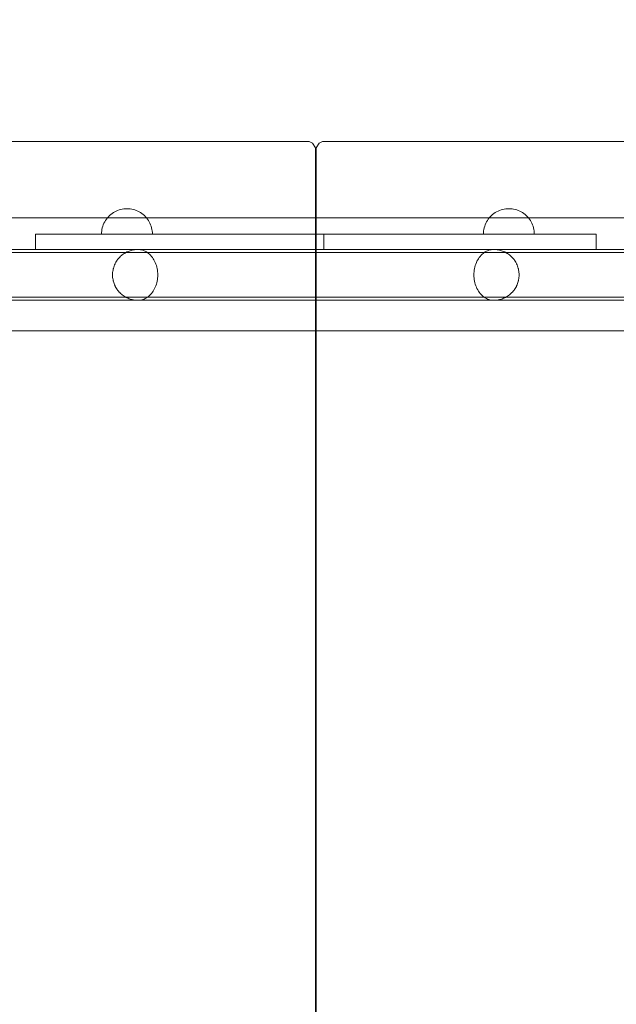
# Model space of a CAD drawing. Units: millimetres. Extents: x 15107 to 24482, y 2541 to 11541.
# Drawn here: x 20903 to 21372, y 8741 to 9516 of the extents above; entities that cross this region are included whole.
import ezdxf

# ---------------------------------------------------------------- set-up
doc = ezdxf.new("R2010")
doc.units = ezdxf.units.MM
doc.header["$MEASUREMENT"] = 0
doc.linetypes.add('Wipeout_Contour', pattern=[1000, 0, -1000])
doc.layers.add('STREFA', color=7, linetype='Continuous')
doc.layers.add('STREFA_Nr_pióra__7', color=7, linetype='Continuous', lineweight=18)
doc.layers.add('ZESTAW_Nr_pióra__7', color=7, linetype='Continuous', lineweight=18)
doc.styles.add('GENERATED_STYLE_1', font='txt')
doc.dimstyles.new('GENERATED_STYLE__1', dxfattribs={"dimtxt": 200, "dimasz": 137.681159, "dimexe": 0.18, "dimexo": 0, "dimgap": 0.09, "dimtad": 1, "dimtih": 1, "dimtoh": 1, "dimdec": 0, "dimlfac": 0.1, "dimzin": 0, "dimdsep": 46, "dimtxsty": 'GENERATED_STYLE_1', "dimblk": 'ARROWHEAD_5', "dimblk1": 'ARROWHEAD_5', "dimblk2": 'ARROWHEAD_5', "dimcen": 0.09, "dimclrd": 7, "dimclre": 7, "dimclrt": 7, "dimazin": 0, "dimtfac": 1, "dimtdec": 4, "dimtmove": 0, "dimatfit": 3, "dimfxl": 0, "dimtolj": 1, "dimtzin": 0, "dimarcsym": 0})
doc.dimstyles.new('GENERATED_STYLE__2', dxfattribs={"dimtxt": 200, "dimasz": 137.681159, "dimexe": 0.18, "dimexo": 0, "dimgap": 0.09, "dimtad": 1, "dimdec": 0, "dimlfac": 0.1, "dimzin": 0, "dimdsep": 46, "dimtxsty": 'GENERATED_STYLE_1', "dimblk": 'ARROWHEAD_5', "dimblk1": 'ARROWHEAD_5', "dimblk2": 'ARROWHEAD_5', "dimcen": 0.09, "dimclrd": 7, "dimclre": 7, "dimclrt": 7, "dimazin": 0, "dimtfac": 1, "dimtdec": 4, "dimtmove": 0, "dimatfit": 3, "dimfxl": 0, "dimtolj": 1, "dimtzin": 0, "dimarcsym": 0})

# ---------------------------------------------------------------- blocks, each defined once
blk = doc.blocks.new('*D1')
at = {"layer": 'STREFA_Nr_pióra__7', "linetype": 'Continuous'}
for points in [[(15107.34, 11238.28), (15247.29, 11200.78), (15247.29, 11275.78)], [(23889.43, 11238.28), (23749.48, 11275.78), (23749.48, 11200.78)]]:
    blk.add_hatch(color=256, dxfattribs=at).paths.add_polyline_path(points)
for p, q in [((15107.34, 11102.41), (15107.34, 11374.15)), ((23889.43, 11102.41), (23889.43, 11374.15)), ((15107.34, 11238.28), (15247.29, 11275.78)), ((15247.29, 11275.78), (15247.29, 11200.78)), ((23889.43, 11238.28), (23749.48, 11275.78)), ((23749.48, 11200.78), (23749.48, 11275.78)), ((15107.34, 11238.28), (15247.29, 11200.78)), ((15247.29, 11238.28), (23749.48, 11238.28)), ((23889.43, 11238.28), (23749.48, 11200.78))]:
    blk.add_line(p, q, dxfattribs=at)
at = {"color": 254, "linetype": 'Wipeout_Contour', "lineweight": 0, "ltscale": 90304.222757}
blk.add_wipeout([(19251.08, 11258.63), (19745.69, 11258.63), (19745.69, 11497.93), (19251.08, 11497.93)], dxfattribs=at).dxf.layer = 'STREFA'
at = {"layer": 'STREFA_Nr_pióra__7', "insert": (19270.73, 11278.28), "char_height": 200, "attachment_point": 7, "style": 'GENERATED_STYLE_1'}
blk.add_mtext('\\A1;{\\fArial|b0|i0|c238|p38;878}', dxfattribs=at)
blk = doc.blocks.new('ARROWHEAD_5')
at = {"color": 0, "linetype": 'Continuous', "lineweight": 0}
blk.add_line((0, 0), (-1, 0), dxfattribs=at)
blk.add_solid([(-1, 0.2679), (0, 0), (-1, -0.2679), (-1, 0.2679)], dxfattribs=at)
blk = doc.blocks.new('*D3')
at = {"layer": 'STREFA_Nr_pióra__7', "linetype": 'Continuous'}
for points in [[(24345.73, 10859.82), (24308.23, 10719.87), (24383.23, 10719.87)], [(24345.73, 2541.91), (24383.23, 2681.86), (24308.23, 2681.86)]]:
    blk.add_hatch(color=256, dxfattribs=at).paths.add_polyline_path(points)
for p, q in [((24481.6, 10859.82), (24209.86, 10859.82)), ((24345.73, 10859.82), (24308.23, 10719.87)), ((24345.73, 10859.82), (24383.23, 10719.87)), ((24383.23, 10719.87), (24308.23, 10719.87)), ((24345.73, 2681.86), (24345.73, 10719.87)), ((24345.73, 2541.91), (24308.23, 2681.86)), ((24308.23, 2681.86), (24383.23, 2681.86)), ((24345.73, 2541.91), (24383.23, 2681.86)), ((24481.6, 2541.91), (24209.86, 2541.91))]:
    blk.add_line(p, q, dxfattribs=at)
at = {"color": 254, "linetype": 'Wipeout_Contour', "lineweight": 0, "ltscale": 100469.026022}
blk.add_wipeout([(24325.38, 6453.56), (24325.38, 6948.17), (24086.08, 6948.17), (24086.08, 6453.56)], dxfattribs=at).dxf.layer = 'STREFA'
at = {"layer": 'STREFA_Nr_pióra__7', "insert": (24305.73, 6473.21), "char_height": 200, "attachment_point": 7, "rotation": 90, "style": 'GENERATED_STYLE_1'}
blk.add_mtext('\\A1;{\\fArial|b0|i0|c238|p38;832}', dxfattribs=at)

msp = doc.modelspace()

# ---------------------------------------------------------------- linework, layer by layer
at = {"layer": 'ZESTAW_Nr_pióra__7', "linetype": 'Continuous'}
for p, q in [((21127.73, 9419.86), (20347.51, 9419.86)), ((21130.89, 9419.86), (21127.73, 9419.86)), ((21133.63, 9418.4), (21130.89, 9419.86)), ((21133.63, 9418.4), (21135.85, 9414.87)), ((21135.85, 9414.87), (21135.85, 8404.85)), ((21138.78, 9418.4), (21136.56, 9414.87)), ((21136.56, 9414.87), (21136.56, 8404.85)), ((21138.78, 9418.4), (21141.52, 9419.86)), ((21144.69, 9419.86), (21141.52, 9419.86)), ((21924.9, 9419.86), (21144.69, 9419.86)), ((20980.33, 9365.53), (20981.51, 9365.95)), ((20981.51, 9365.95), (20982.72, 9366.3)), ((20982.72, 9366.3), (20983.95, 9366.58)), ((20983.95, 9366.58), (20985.19, 9366.77)), ((20985.19, 9366.77), (20986.44, 9366.89)), ((20986.44, 9366.89), (20987.69, 9366.93)), ((20987.69, 9366.93), (20988.95, 9366.89)), ((20988.95, 9366.89), (20990.2, 9366.77)), ((20990.2, 9366.77), (20991.44, 9366.58)), ((20991.44, 9366.58), (20992.67, 9366.3)), ((20992.67, 9366.3), (20993.87, 9365.95)), ((20993.87, 9365.95), (20995.06, 9365.53)), ((21280.66, 9365.53), (21281.84, 9365.95)), ((21281.84, 9365.95), (21283.04, 9366.3)), ((21283.04, 9366.3), (21284.27, 9366.58)), ((21284.27, 9366.58), (21285.51, 9366.77)), ((21285.51, 9366.77), (21286.76, 9366.89)), ((21286.76, 9366.89), (21288.02, 9366.93)), ((21288.02, 9366.93), (21289.27, 9366.89)), ((21289.27, 9366.89), (21290.52, 9366.77)), ((21290.52, 9366.77), (21291.77, 9366.58)), ((21291.77, 9366.58), (21292.99, 9366.3)), ((21292.99, 9366.3), (21294.2, 9365.95)), ((21294.2, 9365.95), (21295.38, 9365.53)), ((20776.21, 9359.86), (21496.21, 9359.86)), ((20970.81, 9357.65), (20971.51, 9358.69)), ((20971.51, 9358.69), (20972.28, 9359.68)), ((20972.28, 9359.68), (20973.11, 9360.62)), ((20973.11, 9360.62), (20974, 9361.51)), ((20974, 9361.51), (20974.94, 9362.34)), ((20974.94, 9362.34), (20975.94, 9363.11)), ((20975.94, 9363.11), (20976.98, 9363.82)), ((20976.98, 9363.82), (20978.06, 9364.46)), ((20978.06, 9364.46), (20979.18, 9365.03)), ((20979.18, 9365.03), (20980.33, 9365.53)), ((20995.06, 9365.53), (20996.21, 9365.03)), ((20996.21, 9365.03), (20997.33, 9364.46)), ((20997.33, 9364.46), (20998.41, 9363.82)), ((20998.41, 9363.82), (20999.45, 9363.11)), ((20999.45, 9363.11), (21000.44, 9362.34)), ((21000.44, 9362.34), (21001.38, 9361.51)), ((21001.38, 9361.51), (21002.27, 9360.62)), ((21002.27, 9360.62), (21003.1, 9359.68)), ((21003.1, 9359.68), (21003.87, 9358.69)), ((21003.87, 9358.69), (21004.58, 9357.65)), ((21271.13, 9357.65), (21271.84, 9358.69)), ((21271.84, 9358.69), (21272.61, 9359.68)), ((21272.61, 9359.68), (21273.44, 9360.62)), ((21273.44, 9360.62), (21274.33, 9361.51)), ((21274.33, 9361.51), (21275.27, 9362.34)), ((21275.27, 9362.34), (21276.26, 9363.11)), ((21276.26, 9363.11), (21277.3, 9363.82)), ((21277.3, 9363.82), (21278.38, 9364.46)), ((21278.38, 9364.46), (21279.5, 9365.03)), ((21279.5, 9365.03), (21280.66, 9365.53)), ((21295.38, 9365.53), (21296.53, 9365.03)), ((21296.53, 9365.03), (21297.65, 9364.46)), ((21297.65, 9364.46), (21298.73, 9363.82)), ((21298.73, 9363.82), (21299.77, 9363.11)), ((21299.77, 9363.11), (21300.77, 9362.34)), ((21300.77, 9362.34), (21301.71, 9361.51)), ((21301.71, 9361.51), (21302.6, 9360.62)), ((21302.6, 9360.62), (21303.43, 9359.68)), ((21303.43, 9359.68), (21304.2, 9358.69)), ((21304.2, 9358.69), (21304.9, 9357.65)), ((20967.85, 9349.44), (20968.05, 9350.68)), ((20968.05, 9350.68), (20968.32, 9351.9)), ((20968.32, 9351.9), (20968.67, 9353.11)), ((20968.67, 9353.11), (20969.1, 9354.29)), ((20969.1, 9354.29), (20969.6, 9355.45)), ((20969.6, 9355.45), (20970.17, 9356.56)), ((20970.17, 9356.56), (20970.81, 9357.65)), ((21004.58, 9357.65), (21005.22, 9356.56)), ((21005.22, 9356.56), (21005.79, 9355.45)), ((21005.79, 9355.45), (21006.29, 9354.29)), ((21006.29, 9354.29), (21006.71, 9353.11)), ((21006.71, 9353.11), (21007.06, 9351.9)), ((21007.06, 9351.9), (21007.34, 9350.68)), ((21007.34, 9350.68), (21007.54, 9349.44)), ((21268.18, 9349.44), (21268.37, 9350.68)), ((21268.37, 9350.68), (21268.65, 9351.9)), ((21268.65, 9351.9), (21269, 9353.11)), ((21269, 9353.11), (21269.42, 9354.29)), ((21269.42, 9354.29), (21269.92, 9355.45)), ((21269.92, 9355.45), (21270.49, 9356.56)), ((21270.49, 9356.56), (21271.13, 9357.65)), ((21304.9, 9357.65), (21305.54, 9356.56)), ((21305.54, 9356.56), (21306.11, 9355.45)), ((21306.11, 9355.45), (21306.61, 9354.29)), ((21306.61, 9354.29), (21307.04, 9353.11)), ((21307.04, 9353.11), (21307.39, 9351.9)), ((21307.39, 9351.9), (21307.66, 9350.68)), ((21307.66, 9350.68), (21307.86, 9349.44)), ((20915.83, 9334.93), (20915.83, 9346.93)), ((20915.86, 9346.93), (20915.83, 9346.93)), ((20916.2, 9346.93), (20915.86, 9346.93)), ((20916.82, 9346.93), (20916.2, 9346.93)), ((20917.72, 9346.93), (20916.82, 9346.93)), ((20918.87, 9346.93), (20917.72, 9346.93)), ((20919.55, 9346.93), (20918.87, 9346.93)), ((21136.21, 9346.93), (20919.55, 9346.93)), ((20967.69, 9346.93), (20967.73, 9348.19)), ((20967.73, 9346.93), (20967.69, 9346.93)), ((20967.73, 9348.19), (20967.85, 9349.44)), ((20967.85, 9346.93), (20967.73, 9346.93)), ((20968.05, 9346.93), (20967.85, 9346.93)), ((20968.32, 9346.93), (20968.05, 9346.93)), ((20968.67, 9346.93), (20968.32, 9346.93)), ((20969.1, 9346.93), (20968.67, 9346.93)), ((20969.6, 9346.93), (20969.1, 9346.93)), ((20970.17, 9346.93), (20969.6, 9346.93)), ((20970.81, 9346.93), (20970.17, 9346.93)), ((20971.51, 9346.93), (20970.81, 9346.93)), ((20972.28, 9346.93), (20971.51, 9346.93)), ((20973.11, 9346.93), (20972.28, 9346.93)), ((20974, 9346.93), (20973.11, 9346.93)), ((20974.94, 9346.93), (20974, 9346.93)), ((20975.94, 9346.93), (20974.94, 9346.93)), ((20976.98, 9346.93), (20975.94, 9346.93)), ((20978.06, 9346.93), (20976.98, 9346.93)), ((20979.18, 9346.93), (20978.06, 9346.93)), ((20980.33, 9346.93), (20979.18, 9346.93)), ((20981.51, 9346.93), (20980.33, 9346.93)), ((20982.72, 9346.93), (20981.51, 9346.93)), ((20983.95, 9346.93), (20982.72, 9346.93)), ((20985.19, 9346.93), (20983.95, 9346.93)), ((20986.44, 9346.93), (20985.19, 9346.93)), ((20987.69, 9346.93), (20986.44, 9346.93)), ((20988.95, 9346.93), (20987.69, 9346.93)), ((20990.2, 9346.93), (20988.95, 9346.93)), ((20991.44, 9346.93), (20990.2, 9346.93)), ((20992.67, 9346.93), (20991.44, 9346.93)), ((20993.87, 9346.93), (20992.67, 9346.93)), ((20995.06, 9346.93), (20993.87, 9346.93)), ((20996.21, 9346.93), (20995.06, 9346.93)), ((20997.33, 9346.93), (20996.21, 9346.93)), ((20998.41, 9346.93), (20997.33, 9346.93)), ((20999.45, 9346.93), (20998.41, 9346.93)), ((21000.44, 9346.93), (20999.45, 9346.93)), ((21001.38, 9346.93), (21000.44, 9346.93)), ((21002.27, 9346.93), (21001.38, 9346.93)), ((21003.1, 9346.93), (21002.27, 9346.93)), ((21003.87, 9346.93), (21003.1, 9346.93)), ((21004.58, 9346.93), (21003.87, 9346.93)), ((21005.22, 9346.93), (21004.58, 9346.93)), ((21005.79, 9346.93), (21005.22, 9346.93)), ((21006.29, 9346.93), (21005.79, 9346.93)), ((21006.71, 9346.93), (21006.29, 9346.93)), ((21007.06, 9346.93), (21006.71, 9346.93)), ((21007.34, 9346.93), (21007.06, 9346.93)), ((21007.54, 9346.93), (21007.34, 9346.93)), ((21007.54, 9349.44), (21007.65, 9348.19)), ((21007.65, 9346.93), (21007.54, 9346.93)), ((21007.65, 9348.19), (21007.69, 9346.93)), ((21007.69, 9346.93), (21007.65, 9346.93)), ((21142.5, 9346.93), (21136.21, 9346.93)), ((21136.21, 9334.93), (21136.21, 9346.93)), ((21352.86, 9346.93), (21142.5, 9346.93)), ((21142.5, 9334.93), (21142.5, 9346.93)), ((21268.02, 9346.93), (21268.06, 9348.19)), ((21268.02, 9346.93), (21268.06, 9346.93)), ((21268.06, 9348.19), (21268.18, 9349.44)), ((21268.06, 9346.93), (21268.18, 9346.93)), ((21268.18, 9346.93), (21268.37, 9346.93)), ((21268.37, 9346.93), (21268.65, 9346.93)), ((21268.65, 9346.93), (21269, 9346.93)), ((21269, 9346.93), (21269.42, 9346.93)), ((21269.42, 9346.93), (21269.92, 9346.93)), ((21269.92, 9346.93), (21270.49, 9346.93)), ((21270.49, 9346.93), (21271.13, 9346.93)), ((21271.13, 9346.93), (21271.84, 9346.93)), ((21271.84, 9346.93), (21272.61, 9346.93)), ((21272.61, 9346.93), (21273.44, 9346.93)), ((21273.44, 9346.93), (21274.33, 9346.93)), ((21274.33, 9346.93), (21275.27, 9346.93)), ((21275.27, 9346.93), (21276.26, 9346.93)), ((21276.26, 9346.93), (21277.3, 9346.93)), ((21277.3, 9346.93), (21278.38, 9346.93)), ((21278.38, 9346.93), (21279.5, 9346.93)), ((21279.5, 9346.93), (21280.66, 9346.93)), ((21280.66, 9346.93), (21281.84, 9346.93)), ((21281.84, 9346.93), (21283.04, 9346.93)), ((21283.04, 9346.93), (21284.27, 9346.93)), ((21284.27, 9346.93), (21285.51, 9346.93)), ((21285.51, 9346.93), (21286.76, 9346.93)), ((21286.76, 9346.93), (21288.02, 9346.93)), ((21288.02, 9346.93), (21289.27, 9346.93)), ((21289.27, 9346.93), (21290.52, 9346.93)), ((21290.52, 9346.93), (21291.77, 9346.93)), ((21291.77, 9346.93), (21292.99, 9346.93)), ((21292.99, 9346.93), (21294.2, 9346.93)), ((21294.2, 9346.93), (21295.38, 9346.93)), ((21295.38, 9346.93), (21296.53, 9346.93)), ((21296.53, 9346.93), (21297.65, 9346.93)), ((21297.65, 9346.93), (21298.73, 9346.93)), ((21298.73, 9346.93), (21299.77, 9346.93)), ((21299.77, 9346.93), (21300.77, 9346.93)), ((21300.77, 9346.93), (21301.71, 9346.93)), ((21301.71, 9346.93), (21302.6, 9346.93)), ((21302.6, 9346.93), (21303.43, 9346.93)), ((21303.43, 9346.93), (21304.2, 9346.93)), ((21304.2, 9346.93), (21304.9, 9346.93)), ((21304.9, 9346.93), (21305.54, 9346.93)), ((21305.54, 9346.93), (21306.11, 9346.93)), ((21306.11, 9346.93), (21306.61, 9346.93)), ((21306.61, 9346.93), (21307.04, 9346.93)), ((21307.04, 9346.93), (21307.39, 9346.93)), ((21307.39, 9346.93), (21307.66, 9346.93)), ((21307.66, 9346.93), (21307.86, 9346.93)), ((21307.86, 9349.44), (21307.98, 9348.19)), ((21307.86, 9346.93), (21307.98, 9346.93)), ((21307.98, 9348.19), (21308.02, 9346.93)), ((21307.98, 9346.93), (21308.02, 9346.93)), ((21353.63, 9346.93), (21352.86, 9346.93)), ((21354.76, 9346.93), (21353.63, 9346.93)), ((21355.65, 9346.93), (21354.76, 9346.93)), ((21356.25, 9346.93), (21355.65, 9346.93)), ((21356.57, 9346.93), (21356.25, 9346.93)), ((21356.58, 9334.93), (21356.58, 9346.93)), ((20442.41, 9334.86), (21136.21, 9334.86)), ((20915.86, 9334.93), (20915.83, 9334.93)), ((20916.2, 9334.93), (20915.86, 9334.93)), ((20916.82, 9334.93), (20916.2, 9334.93)), ((20917.72, 9334.93), (20916.82, 9334.93)), ((20918.87, 9334.93), (20917.72, 9334.93)), ((20919.55, 9334.93), (20918.87, 9334.93)), ((21136.21, 9334.93), (20919.55, 9334.93)), ((20996.35, 9334.86), (20995.38, 9334.82)), ((20997.33, 9334.82), (20996.35, 9334.86)), ((21142.5, 9334.93), (21136.21, 9334.93)), ((21136.21, 9334.82), (21136.21, 9334.86)), ((21136.21, 9334.86), (21830, 9334.86)), ((21136.21, 9334.86), (21136.21, 9334.82)), ((21352.86, 9334.93), (21142.5, 9334.93)), ((21276.07, 9334.86), (21275.09, 9334.82)), ((21277.04, 9334.82), (21276.07, 9334.86)), ((21353.63, 9334.93), (21352.86, 9334.93)), ((21354.76, 9334.93), (21353.63, 9334.93)), ((21355.65, 9334.93), (21354.76, 9334.93)), ((21356.25, 9334.93), (21355.65, 9334.93)), ((21356.57, 9334.93), (21356.25, 9334.93)), ((21491.21, 9332.36), (20781.21, 9332.36)), ((21491.21, 9332.36), (20781.21, 9332.36)), ((20980.96, 9327.64), (20980.36, 9326.86)), ((20981.61, 9328.37), (20980.96, 9327.64)), ((20982.03, 9328.8), (20981.61, 9328.37)), ((20982.73, 9329.5), (20982.03, 9328.8)), ((20983.46, 9330.14), (20982.73, 9329.5)), ((20983.97, 9330.56), (20983.46, 9330.14)), ((20984.76, 9331.16), (20983.97, 9330.56)), ((20985.56, 9331.69), (20984.76, 9331.16)), ((20986.17, 9332.07), (20985.56, 9331.69)), ((20987.02, 9332.55), (20986.17, 9332.07)), ((20987.68, 9332.87), (20987.02, 9332.55)), ((20988.57, 9333.28), (20987.68, 9332.87)), ((20989.48, 9333.62), (20988.57, 9333.28)), ((20990.2, 9333.89), (20989.48, 9333.62)), ((20991.13, 9334.16), (20990.2, 9333.89)), ((20991.88, 9334.35), (20991.13, 9334.16)), ((20992.84, 9334.55), (20991.88, 9334.35)), ((20993.62, 9334.66), (20992.84, 9334.55)), ((20994.59, 9334.78), (20993.62, 9334.66)), ((20995.38, 9334.82), (20994.59, 9334.78)), ((20998.3, 9334.7), (20997.33, 9334.82)), ((20999.26, 9334.51), (20998.3, 9334.7)), ((21000.22, 9334.23), (20999.26, 9334.51)), ((21001.15, 9333.88), (21000.22, 9334.23)), ((21002.07, 9333.46), (21001.15, 9333.88)), ((21002.97, 9332.96), (21002.07, 9333.46)), ((21003.84, 9332.39), (21002.97, 9332.96)), ((21004.68, 9331.75), (21003.84, 9332.39)), ((21005.49, 9331.04), (21004.68, 9331.75)), ((21006.26, 9330.27), (21005.49, 9331.04)), ((21006.99, 9329.44), (21006.26, 9330.27)), ((21007.68, 9328.55), (21006.99, 9329.44)), ((21008.33, 9327.61), (21007.68, 9328.55)), ((21008.93, 9326.62), (21008.33, 9327.61)), ((21136.21, 9334.7), (21136.21, 9334.82)), ((21136.21, 9334.82), (21136.21, 9334.7)), ((21136.21, 9334.51), (21136.21, 9334.7)), ((21136.21, 9334.7), (21136.21, 9334.51)), ((21136.21, 9334.23), (21136.21, 9334.51)), ((21136.21, 9334.51), (21136.21, 9334.23)), ((21136.21, 9333.88), (21136.21, 9334.23)), ((21136.21, 9334.23), (21136.21, 9333.88)), ((21136.21, 9333.46), (21136.21, 9333.88)), ((21136.21, 9333.88), (21136.21, 9333.46)), ((21136.21, 9332.96), (21136.21, 9333.46)), ((21136.21, 9333.46), (21136.21, 9332.96)), ((21136.21, 9332.39), (21136.21, 9332.96)), ((21136.21, 9332.96), (21136.21, 9332.39)), ((21136.21, 9331.75), (21136.21, 9332.39)), ((21136.21, 9332.39), (21136.21, 9331.75)), ((21136.21, 9331.04), (21136.21, 9331.75)), ((21136.21, 9331.75), (21136.21, 9331.04)), ((21136.21, 9330.27), (21136.21, 9331.04)), ((21136.21, 9331.04), (21136.21, 9330.27)), ((21136.21, 9329.44), (21136.21, 9330.27)), ((21136.21, 9330.27), (21136.21, 9329.44)), ((21136.21, 9328.55), (21136.21, 9329.44)), ((21136.21, 9329.44), (21136.21, 9328.55)), ((21136.21, 9327.61), (21136.21, 9328.55)), ((21136.21, 9328.55), (21136.21, 9327.61)), ((21136.21, 9326.62), (21136.21, 9327.61)), ((21136.21, 9327.61), (21136.21, 9326.62)), ((21264.09, 9327.61), (21263.49, 9326.62)), ((21264.74, 9328.55), (21264.09, 9327.61)), ((21265.43, 9329.44), (21264.74, 9328.55)), ((21266.16, 9330.27), (21265.43, 9329.44)), ((21266.93, 9331.04), (21266.16, 9330.27)), ((21267.74, 9331.75), (21266.93, 9331.04)), ((21268.58, 9332.39), (21267.74, 9331.75)), ((21269.45, 9332.96), (21268.58, 9332.39)), ((21270.34, 9333.46), (21269.45, 9332.96)), ((21271.26, 9333.88), (21270.34, 9333.46)), ((21272.2, 9334.23), (21271.26, 9333.88)), ((21273.15, 9334.51), (21272.2, 9334.23)), ((21274.12, 9334.7), (21273.15, 9334.51)), ((21275.09, 9334.82), (21274.12, 9334.7)), ((21277.83, 9334.78), (21277.04, 9334.82)), ((21278.8, 9334.66), (21277.83, 9334.78)), ((21279.58, 9334.55), (21278.8, 9334.66)), ((21280.53, 9334.35), (21279.58, 9334.55)), ((21281.28, 9334.16), (21280.53, 9334.35)), ((21282.22, 9333.89), (21281.28, 9334.16)), ((21282.94, 9333.62), (21282.22, 9333.89)), ((21283.85, 9333.28), (21282.94, 9333.62)), ((21284.74, 9332.87), (21283.85, 9333.28)), ((21285.4, 9332.55), (21284.74, 9332.87)), ((21286.25, 9332.07), (21285.4, 9332.55)), ((21286.85, 9331.69), (21286.25, 9332.07)), ((21287.66, 9331.16), (21286.85, 9331.69)), ((21288.44, 9330.56), (21287.66, 9331.16)), ((21288.96, 9330.14), (21288.44, 9330.56)), ((21289.69, 9329.5), (21288.96, 9330.14)), ((21290.39, 9328.8), (21289.69, 9329.5)), ((21290.81, 9328.37), (21290.39, 9328.8)), ((21291.45, 9327.64), (21290.81, 9328.37)), ((21292.06, 9326.86), (21291.45, 9327.64)), ((20976.94, 9319.62), (20976.73, 9318.69)), ((20976.99, 9319.86), (20976.94, 9319.62)), ((20977.26, 9320.82), (20976.99, 9319.86)), ((20977.58, 9321.75), (20977.26, 9320.82)), ((20977.93, 9322.66), (20977.58, 9321.75)), ((20978.34, 9323.53), (20977.93, 9322.66)), ((20978.53, 9323.91), (20978.34, 9323.53)), ((20978.99, 9324.79), (20978.53, 9323.91)), ((20979.5, 9325.62), (20978.99, 9324.79)), ((20980.04, 9326.42), (20979.5, 9325.62)), ((20980.36, 9326.86), (20980.04, 9326.42)), ((21009.47, 9325.58), (21008.93, 9326.62)), ((21009.97, 9324.5), (21009.47, 9325.58)), ((21010.41, 9323.38), (21009.97, 9324.5)), ((21010.8, 9322.22), (21010.41, 9323.38)), ((21011.13, 9321.04), (21010.8, 9322.22)), ((21011.41, 9319.83), (21011.13, 9321.04)), ((21011.62, 9318.61), (21011.41, 9319.83)), ((21136.21, 9325.58), (21136.21, 9326.62)), ((21136.21, 9326.62), (21136.21, 9325.58)), ((21136.21, 9324.5), (21136.21, 9325.58)), ((21136.21, 9325.58), (21136.21, 9324.5)), ((21136.21, 9323.38), (21136.21, 9324.5)), ((21136.21, 9324.5), (21136.21, 9323.38)), ((21136.21, 9322.22), (21136.21, 9323.38)), ((21136.21, 9323.38), (21136.21, 9322.22)), ((21136.21, 9321.04), (21136.21, 9322.22)), ((21136.21, 9322.22), (21136.21, 9321.04)), ((21136.21, 9319.83), (21136.21, 9321.04)), ((21136.21, 9321.04), (21136.21, 9319.83)), ((21136.21, 9318.61), (21136.21, 9319.83)), ((21136.21, 9319.83), (21136.21, 9318.61)), ((21261.01, 9319.83), (21260.8, 9318.61)), ((21261.28, 9321.04), (21261.01, 9319.83)), ((21261.61, 9322.22), (21261.28, 9321.04)), ((21262, 9323.38), (21261.61, 9322.22)), ((21262.44, 9324.5), (21262, 9323.38)), ((21262.94, 9325.58), (21262.44, 9324.5)), ((21263.49, 9326.62), (21262.94, 9325.58)), ((21292.38, 9326.42), (21292.06, 9326.86)), ((21292.92, 9325.62), (21292.38, 9326.42)), ((21293.43, 9324.79), (21292.92, 9325.62)), ((21293.89, 9323.91), (21293.43, 9324.79)), ((21294.08, 9323.53), (21293.89, 9323.91)), ((21294.48, 9322.66), (21294.08, 9323.53)), ((21294.84, 9321.75), (21294.48, 9322.66)), ((21295.15, 9320.82), (21294.84, 9321.75)), ((21295.42, 9319.86), (21295.15, 9320.82)), ((21295.48, 9319.62), (21295.42, 9319.86)), ((21295.69, 9318.69), (21295.48, 9319.62)), ((20976.38, 9315.83), (20976.35, 9314.86)), ((20976.35, 9314.86), (20976.38, 9313.89)), ((20976.45, 9316.79), (20976.38, 9315.83)), ((20976.38, 9313.89), (20976.45, 9312.93)), ((20976.56, 9317.75), (20976.45, 9316.79)), ((20976.45, 9312.93), (20976.56, 9311.97)), ((20976.73, 9318.69), (20976.56, 9317.75)), ((20976.56, 9311.97), (20976.73, 9311.03)), ((21011.77, 9317.37), (21011.62, 9318.61)), ((21011.62, 9311.11), (21011.77, 9312.35)), ((21011.86, 9316.12), (21011.77, 9317.37)), ((21011.77, 9312.35), (21011.86, 9313.61)), ((21011.89, 9314.86), (21011.86, 9316.12)), ((21011.86, 9313.61), (21011.89, 9314.86)), ((21136.21, 9317.37), (21136.21, 9318.61)), ((21136.21, 9318.61), (21136.21, 9317.37)), ((21136.21, 9316.12), (21136.21, 9317.37)), ((21136.21, 9317.37), (21136.21, 9316.12)), ((21136.21, 9314.86), (21136.21, 9316.12)), ((21136.21, 9316.12), (21136.21, 9314.86)), ((21136.21, 9313.61), (21136.21, 9314.86)), ((21136.21, 9314.86), (21136.21, 9313.61)), ((21136.21, 9312.35), (21136.21, 9313.61)), ((21136.21, 9313.61), (21136.21, 9312.35)), ((21136.21, 9311.11), (21136.21, 9312.35)), ((21136.21, 9312.35), (21136.21, 9311.11)), ((21260.55, 9316.12), (21260.52, 9314.86)), ((21260.52, 9314.86), (21260.55, 9313.61)), ((21260.65, 9317.37), (21260.55, 9316.12)), ((21260.55, 9313.61), (21260.65, 9312.35)), ((21260.8, 9318.61), (21260.65, 9317.37)), ((21260.65, 9312.35), (21260.8, 9311.11)), ((21295.85, 9317.75), (21295.69, 9318.69)), ((21295.69, 9311.03), (21295.85, 9311.97)), ((21295.97, 9316.79), (21295.85, 9317.75)), ((21295.85, 9311.97), (21295.97, 9312.93)), ((21296.04, 9315.83), (21295.97, 9316.79)), ((21295.97, 9312.93), (21296.04, 9313.89)), ((21296.06, 9314.86), (21296.04, 9315.83)), ((21296.04, 9313.89), (21296.06, 9314.86)), ((20976.73, 9311.03), (20976.94, 9310.1)), ((20976.94, 9310.1), (20976.99, 9309.86)), ((20976.99, 9309.86), (20977.26, 9308.9)), ((20977.26, 9308.9), (20977.58, 9307.97)), ((20977.58, 9307.97), (20977.93, 9307.07)), ((20977.93, 9307.07), (20978.34, 9306.19)), ((20978.34, 9306.19), (20978.53, 9305.81)), ((20978.53, 9305.81), (20978.99, 9304.94)), ((20978.99, 9304.94), (20979.5, 9304.1)), ((20979.5, 9304.1), (20980.04, 9303.3)), ((21008.93, 9303.11), (21009.47, 9304.14)), ((21009.47, 9304.14), (21009.97, 9305.23)), ((21009.97, 9305.23), (21010.41, 9306.35)), ((21010.41, 9306.35), (21010.8, 9307.5)), ((21010.8, 9307.5), (21011.13, 9308.68)), ((21011.13, 9308.68), (21011.41, 9309.89)), ((21011.41, 9309.89), (21011.62, 9311.11)), ((21136.21, 9309.89), (21136.21, 9311.11)), ((21136.21, 9311.11), (21136.21, 9309.89)), ((21136.21, 9308.68), (21136.21, 9309.89)), ((21136.21, 9309.89), (21136.21, 9308.68)), ((21136.21, 9307.5), (21136.21, 9308.68)), ((21136.21, 9308.68), (21136.21, 9307.5)), ((21136.21, 9306.35), (21136.21, 9307.5)), ((21136.21, 9307.5), (21136.21, 9306.35)), ((21136.21, 9305.23), (21136.21, 9306.35)), ((21136.21, 9306.35), (21136.21, 9305.23)), ((21136.21, 9304.14), (21136.21, 9305.23)), ((21136.21, 9305.23), (21136.21, 9304.14)), ((21136.21, 9303.11), (21136.21, 9304.14)), ((21136.21, 9304.14), (21136.21, 9303.11)), ((21260.8, 9311.11), (21261.01, 9309.89)), ((21261.01, 9309.89), (21261.28, 9308.68)), ((21261.28, 9308.68), (21261.61, 9307.5)), ((21261.61, 9307.5), (21262, 9306.35)), ((21262, 9306.35), (21262.44, 9305.23)), ((21262.44, 9305.23), (21262.94, 9304.14)), ((21262.94, 9304.14), (21263.49, 9303.11)), ((21292.38, 9303.3), (21292.92, 9304.1)), ((21292.92, 9304.1), (21293.43, 9304.94)), ((21293.43, 9304.94), (21293.89, 9305.81)), ((21293.89, 9305.81), (21294.08, 9306.19)), ((21294.08, 9306.19), (21294.48, 9307.07)), ((21294.48, 9307.07), (21294.84, 9307.97)), ((21294.84, 9307.97), (21295.15, 9308.9)), ((21295.15, 9308.9), (21295.42, 9309.86)), ((21295.42, 9309.86), (21295.48, 9310.1)), ((21295.48, 9310.1), (21295.69, 9311.03)), ((21491.21, 9297.36), (20781.21, 9297.36)), ((21491.21, 9297.36), (20781.21, 9297.36)), ((20980.04, 9303.3), (20980.36, 9302.86)), ((20980.36, 9302.86), (20980.96, 9302.09)), ((20980.96, 9302.09), (20981.61, 9301.36)), ((20981.61, 9301.36), (20982.03, 9300.92)), ((20982.03, 9300.92), (20982.73, 9300.22)), ((20982.73, 9300.22), (20983.46, 9299.58)), ((20983.46, 9299.58), (20983.97, 9299.16)), ((20983.97, 9299.16), (20984.76, 9298.57)), ((20984.76, 9298.57), (20985.56, 9298.04)), ((20985.56, 9298.04), (20986.17, 9297.65)), ((20986.17, 9297.65), (20987.02, 9297.18)), ((20987.02, 9297.18), (20987.68, 9296.85)), ((20987.68, 9296.85), (20988.57, 9296.44)), ((20988.57, 9296.44), (20989.48, 9296.1)), ((21001.15, 9295.84), (21002.07, 9296.27)), ((21002.07, 9296.27), (21002.97, 9296.76)), ((21002.97, 9296.76), (21003.84, 9297.33)), ((21003.84, 9297.33), (21004.68, 9297.97)), ((21004.68, 9297.97), (21005.49, 9298.68)), ((21005.49, 9298.68), (21006.26, 9299.45)), ((21006.26, 9299.45), (21006.99, 9300.28)), ((21006.99, 9300.28), (21007.68, 9301.17)), ((21007.68, 9301.17), (21008.33, 9302.11)), ((21008.33, 9302.11), (21008.93, 9303.11)), ((21136.21, 9302.11), (21136.21, 9303.11)), ((21136.21, 9303.11), (21136.21, 9302.11)), ((21136.21, 9301.17), (21136.21, 9302.11)), ((21136.21, 9302.11), (21136.21, 9301.17)), ((21136.21, 9300.28), (21136.21, 9301.17)), ((21136.21, 9301.17), (21136.21, 9300.28)), ((21136.21, 9299.45), (21136.21, 9300.28)), ((21136.21, 9300.28), (21136.21, 9299.45)), ((21136.21, 9298.68), (21136.21, 9299.45)), ((21136.21, 9299.45), (21136.21, 9298.68)), ((21136.21, 9297.97), (21136.21, 9298.68)), ((21136.21, 9298.68), (21136.21, 9297.97)), ((21136.21, 9297.33), (21136.21, 9297.97)), ((21136.21, 9297.97), (21136.21, 9297.33)), ((21136.21, 9296.76), (21136.21, 9297.33)), ((21136.21, 9297.33), (21136.21, 9296.76)), ((21136.21, 9296.27), (21136.21, 9296.76)), ((21136.21, 9296.76), (21136.21, 9296.27)), ((21136.21, 9295.84), (21136.21, 9296.27)), ((21136.21, 9296.27), (21136.21, 9295.84)), ((21263.49, 9303.11), (21264.09, 9302.11)), ((21264.09, 9302.11), (21264.74, 9301.17)), ((21264.74, 9301.17), (21265.43, 9300.28)), ((21265.43, 9300.28), (21266.16, 9299.45)), ((21266.16, 9299.45), (21266.93, 9298.68)), ((21266.93, 9298.68), (21267.74, 9297.97)), ((21267.74, 9297.97), (21268.58, 9297.33)), ((21268.58, 9297.33), (21269.45, 9296.76)), ((21269.45, 9296.76), (21270.34, 9296.27)), ((21270.34, 9296.27), (21271.26, 9295.84)), ((21282.94, 9296.1), (21283.85, 9296.44)), ((21283.85, 9296.44), (21284.74, 9296.85)), ((21284.74, 9296.85), (21285.4, 9297.18)), ((21285.4, 9297.18), (21286.25, 9297.65)), ((21286.25, 9297.65), (21286.85, 9298.04)), ((21286.85, 9298.04), (21287.66, 9298.57)), ((21287.66, 9298.57), (21288.44, 9299.16)), ((21288.44, 9299.16), (21288.96, 9299.58)), ((21288.96, 9299.58), (21289.69, 9300.22)), ((21289.69, 9300.22), (21290.39, 9300.92)), ((21290.39, 9300.92), (21290.81, 9301.36)), ((21290.81, 9301.36), (21291.45, 9302.09)), ((21291.45, 9302.09), (21292.06, 9302.86)), ((21292.06, 9302.86), (21292.38, 9303.3)), ((21136.21, 9294.86), (20442.41, 9294.86)), ((20989.48, 9296.1), (20990.2, 9295.83)), ((20990.2, 9295.83), (20991.13, 9295.56)), ((20991.13, 9295.56), (20991.88, 9295.37)), ((20991.88, 9295.37), (20992.84, 9295.18)), ((20992.84, 9295.18), (20993.62, 9295.06)), ((20993.62, 9295.06), (20994.59, 9294.94)), ((20994.59, 9294.94), (20995.38, 9294.9)), ((20995.38, 9294.9), (20996.35, 9294.86)), ((20996.35, 9294.86), (20997.33, 9294.9)), ((20997.33, 9294.9), (20998.3, 9295.02)), ((20998.3, 9295.02), (20999.26, 9295.22)), ((20999.26, 9295.22), (21000.22, 9295.49)), ((21000.22, 9295.49), (21001.15, 9295.84)), ((21136.21, 9295.49), (21136.21, 9295.84)), ((21136.21, 9295.84), (21136.21, 9295.49)), ((21136.21, 9295.22), (21136.21, 9295.49)), ((21136.21, 9295.49), (21136.21, 9295.22)), ((21136.21, 9295.02), (21136.21, 9295.22)), ((21136.21, 9295.22), (21136.21, 9295.02)), ((21136.21, 9294.9), (21136.21, 9295.02)), ((21136.21, 9295.02), (21136.21, 9294.9)), ((21136.21, 9294.86), (21136.21, 9294.9)), ((21136.21, 9294.9), (21136.21, 9294.86)), ((21830, 9294.86), (21136.21, 9294.86)), ((21271.26, 9295.84), (21272.2, 9295.49)), ((21272.2, 9295.49), (21273.15, 9295.22)), ((21273.15, 9295.22), (21274.12, 9295.02)), ((21274.12, 9295.02), (21275.09, 9294.9)), ((21275.09, 9294.9), (21276.07, 9294.86)), ((21276.07, 9294.86), (21277.04, 9294.9)), ((21277.04, 9294.9), (21277.83, 9294.94)), ((21277.83, 9294.94), (21278.8, 9295.06)), ((21278.8, 9295.06), (21279.58, 9295.18)), ((21279.58, 9295.18), (21280.53, 9295.37)), ((21280.53, 9295.37), (21281.28, 9295.56)), ((21281.28, 9295.56), (21282.22, 9295.83)), ((21282.22, 9295.83), (21282.94, 9296.1)), ((20686.21, 9270.86), (21586.21, 9270.86)), ((21496.21, 9270.86), (20776.21, 9270.86))]:
    msp.add_line(p, q, dxfattribs=at)

# ---------------------------------------------------------------- next in the draw order: dimensions: what is measured, and where the dimension line sits
at = {"layer": 'STREFA', "linetype": 'Continuous'}
dim = msp.add_linear_dim(base=(23889.43, 11238.28), p1=(15107.34, 8199.74), p2=(23889.43, 9061.84), dimstyle='GENERATED_STYLE__1', dxfattribs=at)
dim.commit()
dim.dimension.update_dxf_attribs({"geometry": '*D1', "text_midpoint": (19498.39, 11378.28), "dimtype": 160})

# ---------------------------------------------------------------- next in the draw order: dimensions: what is measured, and where the dimension line sits
dim = msp.add_linear_dim(base=(24345.73, 10859.82), p1=(18678.86, 2541.91), p2=(19992.85, 10859.82), angle=90, dimstyle='GENERATED_STYLE__2', dxfattribs=at)
dim.commit()
dim.dimension.update_dxf_attribs({"geometry": '*D3', "text_midpoint": (24205.73, 6700.87), "dimtype": 160, "text_rotation": 90})

doc.saveas('drawing.dxf')
